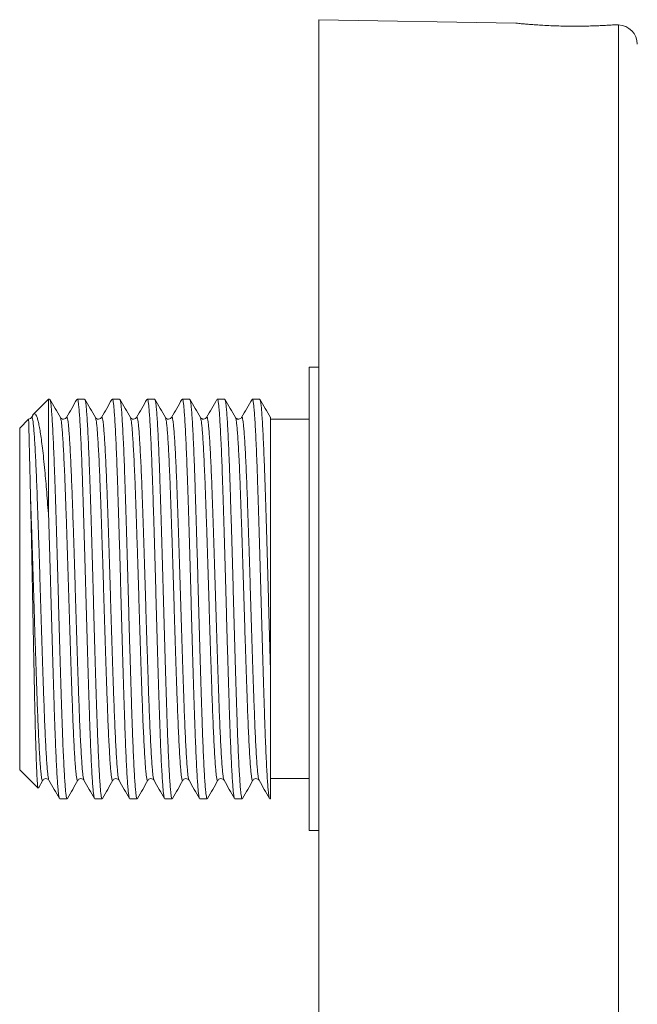
# Model space of a CAD drawing. Units: millimetres. Extents: x -93 to 401, y -308 to 364.
# Drawn here: x 317 to 349, y 155 to 206 of the extents above; entities that cross this region are included whole.
import ezdxf

# ---------------------------------------------------------------- set-up
doc = ezdxf.new("R2010")
doc.units = ezdxf.units.MM

msp = doc.modelspace()

# ---------------------------------------------------------------- linework, layer by layer
at = {"color": 7, "linetype": 'Continuous', "lineweight": 18}
for p, q in [((343, 205.858), (332.791, 206.036)), ((332.791, 176.036), (332.791, 206.036)), ((348.309, 205.765), (348.089, 205.769)), ((332.791, 188.036), (332.291, 188.036)), ((332.291, 164.036), (332.291, 188.036)), ((318.791, 186.386), (318.006, 185.601)), ((318.843, 186.386), (318.791, 186.386)), ((318.791, 180.277), (318.791, 186.386)), ((320.657, 186.386), (320.274, 186.386)), ((322.471, 186.386), (322.088, 186.386)), ((324.285, 186.386), (323.902, 186.386)), ((326.099, 186.386), (325.716, 186.386)), ((327.913, 186.386), (327.53, 186.386)), ((329.727, 186.386), (329.344, 186.386)), ((317.749, 185.344), (317.291, 184.886)), ((317.965, 185.541), (317.9, 185.43)), ((330.297, 185.423), (330.283, 185.437)), ((332.291, 185.336), (330.291, 185.336)), ((317.291, 167.186), (317.291, 184.886)), ((332.791, 146.036), (332.791, 176.036)), ((330.291, 165.686), (330.291, 172.187)), ((317.291, 167.186), (318.246, 166.231)), ((318.262, 166.238), (318.494, 166.639)), ((330.291, 166.736), (332.291, 166.736)), ((319.367, 165.686), (319.75, 165.686)), ((321.181, 165.686), (321.564, 165.686)), ((322.995, 165.686), (323.378, 165.686)), ((324.809, 165.686), (325.192, 165.686)), ((326.623, 165.686), (327.006, 165.686)), ((328.437, 165.686), (328.82, 165.686)), ((330.251, 165.686), (330.291, 165.686)), ((332.291, 164.036), (332.791, 164.036))]:
    msp.add_line(p, q, dxfattribs=at)
at = {"color": 8, "linetype": 'Continuous', "lineweight": 18}
for p, q in [((348.309, 176.036), (348.309, 205.765)), ((330.285, 185.429), (330.291, 185.421)), ((348.309, 146.307), (348.309, 176.036))]:
    msp.add_line(p, q, dxfattribs=at)
at = {"color": 7, "linetype": 'Continuous', "lineweight": 18}
msp.add_arc((348.291, 204.765), 1, 0, 89, dxfattribs=at)
for points, knots in [([(348.089, 205.769), (348.09, 205.769), (348.101, 205.77), (348.057, 205.767), (347.951, 205.76), (347.768, 205.749), (347.527, 205.735), (347.225, 205.722), (346.879, 205.71), (346.491, 205.702), (346.08, 205.699), (345.65, 205.701), (345.222, 205.71), (344.799, 205.726), (344.401, 205.745), (344.032, 205.768), (343.707, 205.792), (343.432, 205.816), (343.218, 205.835), (343.071, 205.85), (342.996, 205.858), (342.999, 205.857), (343, 205.857)], [0, 0, 0, 0, 0.003985, 0.056786, 0.111119, 0.163924, 0.218255, 0.271169, 0.325617, 0.378542, 0.43301, 0.485798, 0.540121, 0.592843, 0.647086, 0.699955, 0.754348, 0.807389, 0.861972, 0.914944, 0.969465, 1, 1, 1, 1]), ([(319.401, 185.434), (319.311, 185.59), (319.129, 185.904), (318.948, 186.217), (318.858, 186.374)], [0, 0, 0, 0, 0.499979, 1, 1, 1, 1]), ([(318.858, 186.363), (318.863, 186.355), (318.878, 186.334), (318.901, 186.198), (318.928, 185.965), (318.954, 185.64), (318.981, 185.23), (319.009, 184.734), (319.037, 184.158), (319.065, 183.509), (319.092, 182.798), (319.119, 182.03), (319.145, 181.208), (319.173, 180.335), (319.201, 179.419), (319.229, 178.471), (319.257, 177.505), (319.284, 176.532), (319.31, 175.558), (319.337, 174.585), (319.365, 173.618), (319.393, 172.67), (319.42, 171.753), (319.448, 170.879), (319.475, 170.057), (319.501, 169.288), (319.528, 168.575), (319.556, 167.925), (319.584, 167.348), (319.612, 166.85), (319.639, 166.438), (319.666, 166.114), (319.692, 165.874), (319.72, 165.733), (319.739, 165.674), (319.75, 165.689), (319.75, 165.69)], [0, 0, 0, 0, 0.017444, 0.048142, 0.078554, 0.108807, 0.139383, 0.170176, 0.201048, 0.231857, 0.262466, 0.292747, 0.323117, 0.353788, 0.384626, 0.415491, 0.446243, 0.476744, 0.506971, 0.537467, 0.568215, 0.59908, 0.629919, 0.660595, 0.690971, 0.721248, 0.751851, 0.782658, 0.81353, 0.844326, 0.874907, 0.905164, 0.935569, 0.966263, 0.99711, 1, 1, 1, 1]), ([(320.258, 186.37), (320.167, 186.213), (319.986, 185.9), (319.805, 185.587), (319.714, 185.43)], [0, 0, 0, 0, 0.500019, 1, 1, 1, 1]), ([(321.167, 165.707), (321.165, 165.707), (321.153, 165.711), (321.132, 165.821), (321.104, 166.03), (321.078, 166.331), (321.051, 166.716), (321.023, 167.188), (320.995, 167.742), (320.967, 168.37), (320.94, 169.065), (320.913, 169.817), (320.887, 170.624), (320.86, 171.482), (320.832, 172.387), (320.804, 173.327), (320.776, 174.29), (320.749, 175.262), (320.722, 176.236), (320.696, 177.21), (320.668, 178.179), (320.64, 179.134), (320.612, 180.061), (320.584, 180.948), (320.557, 181.786), (320.531, 182.57), (320.504, 183.299), (320.476, 183.968), (320.448, 184.567), (320.42, 185.088), (320.393, 185.525), (320.366, 185.875), (320.34, 186.139), (320.313, 186.309), (320.291, 186.388), (320.278, 186.378), (320.274, 186.375)], [0, 0, 0, 0, 0.006326, 0.039438, 0.069944, 0.100169, 0.130657, 0.161401, 0.192262, 0.223102, 0.25378, 0.284161, 0.31443, 0.345027, 0.37583, 0.4067, 0.437496, 0.468081, 0.49834, 0.528737, 0.559425, 0.590268, 0.621127, 0.651862, 0.682336, 0.712563, 0.743082, 0.773843, 0.804709, 0.835539, 0.866193, 0.896538, 0.926837, 0.95746, 0.988276, 1, 1, 1, 1]), ([(321.215, 185.434), (321.125, 185.59), (320.943, 185.904), (320.762, 186.217), (320.672, 186.374)], [0, 0, 0, 0, 0.499977, 1, 1, 1, 1]), ([(320.672, 186.363), (320.677, 186.355), (320.692, 186.334), (320.715, 186.198), (320.742, 185.965), (320.768, 185.64), (320.795, 185.23), (320.823, 184.734), (320.851, 184.158), (320.879, 183.509), (320.906, 182.798), (320.933, 182.03), (320.959, 181.208), (320.987, 180.335), (321.015, 179.419), (321.043, 178.471), (321.071, 177.505), (321.098, 176.532), (321.124, 175.558), (321.151, 174.585), (321.179, 173.618), (321.207, 172.67), (321.234, 171.753), (321.262, 170.879), (321.289, 170.057), (321.315, 169.288), (321.342, 168.575), (321.37, 167.925), (321.398, 167.348), (321.426, 166.85), (321.453, 166.438), (321.48, 166.114), (321.506, 165.874), (321.534, 165.733), (321.553, 165.674), (321.564, 165.689), (321.564, 165.69)], [0, 0, 0, 0, 0.017444, 0.048142, 0.078554, 0.108807, 0.139383, 0.170176, 0.201048, 0.231857, 0.262466, 0.292747, 0.323117, 0.353788, 0.384626, 0.415491, 0.446243, 0.476744, 0.506971, 0.537467, 0.568215, 0.59908, 0.629919, 0.660595, 0.690971, 0.721248, 0.751851, 0.782658, 0.81353, 0.844326, 0.874907, 0.905164, 0.935569, 0.966263, 0.99711, 1, 1, 1, 1]), ([(322.072, 186.37), (321.981, 186.213), (321.8, 185.9), (321.619, 185.587), (321.528, 185.43)], [0, 0, 0, 0, 0.50002, 1, 1, 1, 1]), ([(322.981, 165.707), (322.979, 165.707), (322.967, 165.711), (322.946, 165.821), (322.918, 166.03), (322.892, 166.331), (322.865, 166.716), (322.837, 167.188), (322.809, 167.742), (322.781, 168.37), (322.754, 169.065), (322.727, 169.817), (322.701, 170.624), (322.674, 171.482), (322.646, 172.387), (322.618, 173.327), (322.59, 174.29), (322.563, 175.262), (322.536, 176.236), (322.51, 177.21), (322.482, 178.179), (322.454, 179.134), (322.426, 180.061), (322.398, 180.948), (322.371, 181.786), (322.345, 182.57), (322.318, 183.299), (322.29, 183.968), (322.262, 184.567), (322.234, 185.088), (322.207, 185.525), (322.18, 185.875), (322.154, 186.139), (322.127, 186.309), (322.105, 186.388), (322.092, 186.378), (322.088, 186.375)], [0, 0, 0, 0, 0.006326, 0.039438, 0.069944, 0.100169, 0.130657, 0.161401, 0.192262, 0.223102, 0.25378, 0.284161, 0.31443, 0.345027, 0.37583, 0.4067, 0.437496, 0.468081, 0.49834, 0.528737, 0.559425, 0.590268, 0.621127, 0.651862, 0.682336, 0.712563, 0.743082, 0.773843, 0.804709, 0.835539, 0.866193, 0.896538, 0.926837, 0.95746, 0.988276, 1, 1, 1, 1]), ([(323.029, 185.434), (322.939, 185.59), (322.757, 185.904), (322.576, 186.217), (322.486, 186.374)], [0, 0, 0, 0, 0.499976, 1, 1, 1, 1]), ([(322.486, 186.363), (322.491, 186.355), (322.506, 186.334), (322.529, 186.198), (322.556, 185.965), (322.582, 185.64), (322.609, 185.23), (322.637, 184.734), (322.665, 184.158), (322.693, 183.509), (322.72, 182.798), (322.747, 182.03), (322.773, 181.208), (322.801, 180.335), (322.829, 179.419), (322.857, 178.471), (322.885, 177.505), (322.912, 176.532), (322.938, 175.558), (322.965, 174.585), (322.993, 173.618), (323.021, 172.67), (323.048, 171.753), (323.076, 170.879), (323.103, 170.057), (323.129, 169.288), (323.156, 168.575), (323.184, 167.925), (323.212, 167.348), (323.24, 166.85), (323.267, 166.438), (323.294, 166.114), (323.32, 165.874), (323.348, 165.733), (323.367, 165.674), (323.378, 165.689), (323.378, 165.69)], [0, 0, 0, 0, 0.017444, 0.048142, 0.078554, 0.108807, 0.139383, 0.170176, 0.201048, 0.231857, 0.262466, 0.292747, 0.323117, 0.353788, 0.384626, 0.415491, 0.446243, 0.476744, 0.506971, 0.537467, 0.568215, 0.59908, 0.629919, 0.660595, 0.690971, 0.721248, 0.751851, 0.782658, 0.81353, 0.844326, 0.874907, 0.905164, 0.935569, 0.966263, 0.99711, 1, 1, 1, 1]), ([(323.886, 186.37), (323.795, 186.213), (323.614, 185.9), (323.433, 185.587), (323.342, 185.43)], [0, 0, 0, 0, 0.50002, 1, 1, 1, 1]), ([(324.795, 165.707), (324.793, 165.707), (324.781, 165.711), (324.76, 165.821), (324.732, 166.03), (324.706, 166.331), (324.679, 166.716), (324.651, 167.188), (324.623, 167.742), (324.595, 168.37), (324.568, 169.065), (324.541, 169.817), (324.515, 170.624), (324.488, 171.482), (324.46, 172.387), (324.432, 173.327), (324.404, 174.29), (324.377, 175.262), (324.35, 176.236), (324.324, 177.21), (324.296, 178.179), (324.268, 179.134), (324.24, 180.061), (324.212, 180.948), (324.185, 181.786), (324.159, 182.57), (324.132, 183.299), (324.104, 183.968), (324.076, 184.567), (324.048, 185.088), (324.021, 185.525), (323.994, 185.875), (323.968, 186.139), (323.941, 186.309), (323.919, 186.388), (323.906, 186.378), (323.902, 186.375)], [0, 0, 0, 0, 0.006326, 0.039438, 0.069944, 0.100169, 0.130657, 0.161401, 0.192262, 0.223102, 0.25378, 0.284161, 0.31443, 0.345027, 0.37583, 0.4067, 0.437496, 0.468081, 0.49834, 0.528737, 0.559425, 0.590268, 0.621127, 0.651862, 0.682336, 0.712563, 0.743082, 0.773843, 0.804709, 0.835539, 0.866193, 0.896538, 0.926837, 0.95746, 0.988276, 1, 1, 1, 1]), ([(324.843, 185.434), (324.753, 185.59), (324.571, 185.904), (324.39, 186.217), (324.3, 186.374)], [0, 0, 0, 0, 0.499976, 1, 1, 1, 1]), ([(324.3, 186.363), (324.305, 186.355), (324.32, 186.334), (324.343, 186.198), (324.37, 185.965), (324.396, 185.64), (324.423, 185.23), (324.451, 184.734), (324.479, 184.158), (324.507, 183.509), (324.534, 182.798), (324.561, 182.03), (324.587, 181.208), (324.615, 180.335), (324.643, 179.419), (324.671, 178.471), (324.699, 177.505), (324.726, 176.532), (324.752, 175.558), (324.779, 174.585), (324.807, 173.618), (324.835, 172.67), (324.862, 171.753), (324.89, 170.879), (324.917, 170.057), (324.943, 169.288), (324.97, 168.575), (324.998, 167.925), (325.026, 167.348), (325.054, 166.85), (325.081, 166.438), (325.108, 166.114), (325.134, 165.874), (325.162, 165.733), (325.181, 165.674), (325.192, 165.689), (325.192, 165.69)], [0, 0, 0, 0, 0.017444, 0.048142, 0.078554, 0.108807, 0.139383, 0.170176, 0.201048, 0.231857, 0.262466, 0.292747, 0.323117, 0.353788, 0.384626, 0.415491, 0.446243, 0.476744, 0.506971, 0.537467, 0.568215, 0.59908, 0.629919, 0.660595, 0.690971, 0.721248, 0.751851, 0.782658, 0.81353, 0.844326, 0.874907, 0.905164, 0.935569, 0.966263, 0.99711, 1, 1, 1, 1]), ([(325.7, 186.37), (325.609, 186.213), (325.428, 185.9), (325.247, 185.587), (325.156, 185.43)], [0, 0, 0, 0, 0.50002, 1, 1, 1, 1]), ([(326.609, 165.707), (326.607, 165.707), (326.595, 165.711), (326.574, 165.821), (326.546, 166.03), (326.52, 166.331), (326.493, 166.716), (326.465, 167.188), (326.437, 167.742), (326.409, 168.37), (326.382, 169.065), (326.355, 169.817), (326.329, 170.624), (326.302, 171.482), (326.274, 172.387), (326.246, 173.327), (326.218, 174.29), (326.191, 175.262), (326.164, 176.236), (326.138, 177.21), (326.11, 178.179), (326.082, 179.134), (326.054, 180.061), (326.026, 180.948), (325.999, 181.786), (325.973, 182.57), (325.946, 183.299), (325.918, 183.968), (325.89, 184.567), (325.862, 185.088), (325.835, 185.525), (325.808, 185.875), (325.782, 186.139), (325.755, 186.309), (325.733, 186.388), (325.72, 186.378), (325.716, 186.375)], [0, 0, 0, 0, 0.006326, 0.039438, 0.069944, 0.100169, 0.130657, 0.161401, 0.192262, 0.223102, 0.25378, 0.284161, 0.31443, 0.345027, 0.37583, 0.4067, 0.437496, 0.468081, 0.49834, 0.528737, 0.559425, 0.590268, 0.621127, 0.651862, 0.682336, 0.712563, 0.743082, 0.773843, 0.804709, 0.835539, 0.866193, 0.896538, 0.926837, 0.95746, 0.988276, 1, 1, 1, 1]), ([(326.657, 185.434), (326.567, 185.59), (326.385, 185.904), (326.204, 186.217), (326.114, 186.374)], [0, 0, 0, 0, 0.499976, 1, 1, 1, 1]), ([(326.114, 186.363), (326.119, 186.355), (326.134, 186.334), (326.157, 186.198), (326.184, 185.965), (326.21, 185.64), (326.237, 185.23), (326.265, 184.734), (326.293, 184.158), (326.321, 183.509), (326.348, 182.798), (326.375, 182.03), (326.401, 181.208), (326.429, 180.335), (326.457, 179.419), (326.485, 178.471), (326.513, 177.505), (326.54, 176.532), (326.566, 175.558), (326.593, 174.585), (326.621, 173.618), (326.649, 172.67), (326.676, 171.753), (326.704, 170.879), (326.731, 170.057), (326.757, 169.288), (326.784, 168.575), (326.812, 167.925), (326.84, 167.348), (326.868, 166.85), (326.895, 166.438), (326.922, 166.114), (326.948, 165.874), (326.976, 165.733), (326.995, 165.674), (327.006, 165.689), (327.006, 165.69)], [0, 0, 0, 0, 0.017444, 0.048142, 0.078554, 0.108807, 0.139383, 0.170176, 0.201048, 0.231857, 0.262466, 0.292747, 0.323117, 0.353788, 0.384626, 0.415491, 0.446243, 0.476744, 0.506971, 0.537467, 0.568215, 0.59908, 0.629919, 0.660595, 0.690971, 0.721248, 0.751851, 0.782658, 0.81353, 0.844326, 0.874907, 0.905164, 0.935569, 0.966263, 0.99711, 1, 1, 1, 1]), ([(327.514, 186.37), (327.423, 186.213), (327.242, 185.9), (327.061, 185.587), (326.97, 185.43)], [0, 0, 0, 0, 0.50002, 1, 1, 1, 1]), ([(328.423, 165.707), (328.421, 165.707), (328.409, 165.711), (328.388, 165.821), (328.36, 166.03), (328.334, 166.331), (328.307, 166.716), (328.279, 167.188), (328.251, 167.742), (328.223, 168.37), (328.196, 169.065), (328.169, 169.817), (328.143, 170.624), (328.116, 171.482), (328.088, 172.387), (328.06, 173.327), (328.032, 174.29), (328.005, 175.262), (327.978, 176.236), (327.952, 177.21), (327.924, 178.179), (327.896, 179.134), (327.868, 180.061), (327.84, 180.948), (327.813, 181.786), (327.787, 182.57), (327.76, 183.299), (327.732, 183.968), (327.704, 184.567), (327.676, 185.088), (327.649, 185.525), (327.622, 185.875), (327.596, 186.139), (327.569, 186.309), (327.547, 186.388), (327.534, 186.378), (327.53, 186.375)], [0, 0, 0, 0, 0.006326, 0.039438, 0.069944, 0.100169, 0.130657, 0.161401, 0.192262, 0.223102, 0.25378, 0.284161, 0.31443, 0.345027, 0.37583, 0.4067, 0.437496, 0.468081, 0.49834, 0.528737, 0.559425, 0.590268, 0.621127, 0.651862, 0.682336, 0.712563, 0.743082, 0.773843, 0.804709, 0.835539, 0.866193, 0.896538, 0.926837, 0.95746, 0.988276, 1, 1, 1, 1]), ([(328.471, 185.434), (328.381, 185.59), (328.199, 185.904), (328.018, 186.217), (327.928, 186.374)], [0, 0, 0, 0, 0.499978, 1, 1, 1, 1]), ([(327.928, 186.363), (327.933, 186.355), (327.948, 186.334), (327.971, 186.198), (327.998, 185.965), (328.024, 185.64), (328.051, 185.23), (328.079, 184.734), (328.107, 184.158), (328.135, 183.509), (328.162, 182.798), (328.189, 182.03), (328.215, 181.208), (328.243, 180.335), (328.271, 179.419), (328.299, 178.471), (328.327, 177.505), (328.354, 176.532), (328.38, 175.558), (328.407, 174.585), (328.435, 173.618), (328.463, 172.67), (328.49, 171.753), (328.518, 170.879), (328.545, 170.057), (328.571, 169.288), (328.598, 168.575), (328.626, 167.925), (328.654, 167.348), (328.682, 166.85), (328.709, 166.438), (328.736, 166.114), (328.762, 165.874), (328.79, 165.733), (328.809, 165.674), (328.82, 165.689), (328.82, 165.69)], [0, 0, 0, 0, 0.017444, 0.048142, 0.078554, 0.108807, 0.139383, 0.170176, 0.201048, 0.231857, 0.262466, 0.292747, 0.323117, 0.353788, 0.384626, 0.415491, 0.446243, 0.476744, 0.506971, 0.537467, 0.568215, 0.59908, 0.629919, 0.660595, 0.690971, 0.721248, 0.751851, 0.782658, 0.81353, 0.844326, 0.874907, 0.905164, 0.935569, 0.966263, 0.99711, 1, 1, 1, 1]), ([(329.328, 186.37), (329.237, 186.213), (329.056, 185.9), (328.875, 185.587), (328.784, 185.43)], [0, 0, 0, 0, 0.50002, 1, 1, 1, 1]), ([(330.237, 165.707), (330.235, 165.707), (330.223, 165.711), (330.202, 165.821), (330.174, 166.03), (330.148, 166.331), (330.121, 166.716), (330.093, 167.188), (330.065, 167.742), (330.037, 168.37), (330.01, 169.065), (329.983, 169.817), (329.957, 170.624), (329.93, 171.482), (329.902, 172.387), (329.874, 173.327), (329.846, 174.29), (329.819, 175.262), (329.792, 176.236), (329.766, 177.21), (329.738, 178.179), (329.71, 179.134), (329.682, 180.061), (329.654, 180.948), (329.627, 181.786), (329.601, 182.57), (329.574, 183.299), (329.546, 183.968), (329.518, 184.567), (329.49, 185.088), (329.463, 185.525), (329.436, 185.875), (329.41, 186.139), (329.383, 186.309), (329.361, 186.388), (329.348, 186.378), (329.344, 186.375)], [0, 0, 0, 0, 0.006326, 0.039438, 0.069944, 0.100169, 0.130657, 0.161401, 0.192262, 0.223102, 0.25378, 0.284161, 0.31443, 0.345027, 0.37583, 0.4067, 0.437496, 0.468081, 0.49834, 0.528737, 0.559425, 0.590268, 0.621127, 0.651862, 0.682336, 0.712563, 0.743082, 0.773843, 0.804709, 0.835539, 0.866193, 0.896538, 0.926837, 0.95746, 0.988276, 1, 1, 1, 1]), ([(330.285, 185.434), (330.195, 185.59), (330.013, 185.904), (329.832, 186.217), (329.742, 186.374)], [0, 0, 0, 0, 0.499978, 1, 1, 1, 1]), ([(329.742, 186.363), (329.747, 186.355), (329.762, 186.334), (329.785, 186.198), (329.812, 185.965), (329.838, 185.64), (329.865, 185.23), (329.893, 184.734), (329.921, 184.158), (329.949, 183.509), (329.976, 182.798), (330.003, 182.03), (330.029, 181.208), (330.057, 180.335), (330.085, 179.419), (330.113, 178.471), (330.141, 177.505), (330.168, 176.532), (330.194, 175.558), (330.221, 174.585), (330.249, 173.618), (330.272, 172.818), (330.286, 172.349), (330.291, 172.187)], [0, 0, 0, 0, 0.0283489, 0.0782361, 0.1276583, 0.1768228, 0.2265127, 0.2765548, 0.3267242, 0.3767927, 0.4265347, 0.4757449, 0.5250994, 0.5749438, 0.6250589, 0.6752178, 0.7251926, 0.7747603, 0.8238832, 0.8734417, 0.9234112, 0.9735689, 1, 1, 1, 1]), ([(317.852, 181.331), (317.85, 181.439), (317.842, 181.762), (317.831, 182.273), (317.817, 182.839), (317.805, 183.353), (317.793, 183.817), (317.783, 184.227), (317.774, 184.586), (317.766, 184.883), (317.759, 185.131), (317.754, 185.286), (317.752, 185.351), (317.753, 185.342), (317.753, 185.34)], [0, 0, 0, 0, 0.043951, 0.131912, 0.220504, 0.307422, 0.39434, 0.483781, 0.573223, 0.666498, 0.760524, 0.874799, 0.973247, 1, 1, 1, 1]), ([(317.897, 185.423), (317.882, 185.404), (317.851, 185.364), (317.787, 185.352), (317.754, 185.346)], [0, 0, 0, 0, 0.468776, 1, 1, 1, 1]), ([(317.966, 185.54), (317.971, 185.549), (317.989, 185.588), (318.027, 185.624), (318.079, 185.634), (318.137, 185.575), (318.193, 185.447), (318.248, 185.251), (318.303, 184.993), (318.359, 184.675), (318.415, 184.295), (318.474, 183.839), (318.534, 183.306), (318.591, 182.731), (318.643, 182.145), (318.691, 181.558), (318.741, 180.938), (318.774, 180.497), (318.791, 180.277)], [0, 0, 0, 0, 0.014918, 0.064045, 0.130131, 0.196216, 0.264215, 0.332218, 0.398611, 0.465005, 0.533176, 0.601347, 0.675868, 0.750998, 0.812583, 0.874172, 0.937086, 1, 1, 1, 1]), ([(319.711, 185.423), (319.696, 185.405), (319.665, 185.367), (319.564, 185.335), (319.45, 185.368), (319.417, 185.413), (319.399, 185.437)], [0, 0, 0, 0, 0.209444, 0.447394, 0.711734, 1, 1, 1, 1]), ([(321.525, 185.423), (321.51, 185.405), (321.479, 185.367), (321.378, 185.335), (321.264, 185.368), (321.231, 185.413), (321.213, 185.437)], [0, 0, 0, 0, 0.209444, 0.447394, 0.711734, 1, 1, 1, 1]), ([(323.339, 185.423), (323.324, 185.405), (323.293, 185.367), (323.192, 185.335), (323.078, 185.368), (323.045, 185.413), (323.027, 185.437)], [0, 0, 0, 0, 0.2094438, 0.4473942, 0.711734, 1, 1, 1, 1]), ([(325.153, 185.423), (325.138, 185.405), (325.107, 185.367), (325.006, 185.335), (324.892, 185.368), (324.859, 185.413), (324.841, 185.437)], [0, 0, 0, 0, 0.2094438, 0.4473942, 0.711734, 1, 1, 1, 1]), ([(326.967, 185.423), (326.952, 185.405), (326.921, 185.367), (326.82, 185.335), (326.706, 185.368), (326.673, 185.413), (326.655, 185.437)], [0, 0, 0, 0, 0.2094438, 0.4473942, 0.711734, 1, 1, 1, 1]), ([(328.781, 185.423), (328.766, 185.405), (328.735, 185.367), (328.634, 185.335), (328.52, 185.368), (328.487, 185.413), (328.469, 185.437)], [0, 0, 0, 0, 0.2094438, 0.4473942, 0.711734, 1, 1, 1, 1]), ([(330.291, 185.421), (330.291, 185.41), (330.291, 185.386), (330.291, 185.268), (330.291, 185.088), (330.291, 184.839), (330.291, 184.522), (330.291, 184.143), (330.291, 183.706), (330.291, 183.21), (330.291, 182.662), (330.291, 182.065), (330.291, 181.424), (330.291, 180.741), (330.291, 180.022), (330.291, 179.274), (330.291, 178.494), (330.291, 177.686), (330.291, 176.855), (330.291, 176.015), (330.291, 175.114), (330.291, 174.159), (330.291, 173.157), (330.291, 172.51), (330.291, 172.187)], [0, 0, 0, 0, 0.042219, 0.084512, 0.126732, 0.170581, 0.214587, 0.258592, 0.302441, 0.346285, 0.390284, 0.434286, 0.478134, 0.522159, 0.566332, 0.610505, 0.654529, 0.699793, 0.745218, 0.790648, 0.835919, 0.890568, 0.945351, 1, 1, 1, 1]), ([(318.249, 166.235), (318.246, 166.239), (318.237, 166.251), (318.222, 166.349), (318.207, 166.518), (318.192, 166.758), (318.176, 167.062), (318.161, 167.428), (318.145, 167.861), (318.129, 168.352), (318.113, 168.89), (318.098, 169.475), (318.083, 170.112), (318.067, 170.79), (318.052, 171.498), (318.037, 172.237), (318.021, 173.01), (318.005, 173.801), (317.989, 174.597), (317.974, 175.398), (317.959, 176.211), (317.943, 177.02), (317.928, 177.812), (317.912, 178.589), (317.896, 179.354), (317.881, 180.07), (317.866, 180.733), (317.857, 181.131), (317.852, 181.331)], [0, 0, 0, 0, 0.028868, 0.068059, 0.108392, 0.148726, 0.187851, 0.226975, 0.267265, 0.307556, 0.346221, 0.384887, 0.424678, 0.464468, 0.503067, 0.541666, 0.58141, 0.621154, 0.659361, 0.697569, 0.736891, 0.776212, 0.814284, 0.852355, 0.891553, 0.93075, 0.965274, 1, 1, 1, 1]), ([(319.353, 165.707), (319.351, 165.707), (319.339, 165.711), (319.318, 165.821), (319.29, 166.03), (319.264, 166.331), (319.237, 166.716), (319.209, 167.188), (319.181, 167.742), (319.153, 168.37), (319.126, 169.065), (319.099, 169.817), (319.073, 170.624), (319.046, 171.482), (319.018, 172.387), (318.99, 173.327), (318.962, 174.29), (318.935, 175.262), (318.908, 176.236), (318.882, 177.21), (318.854, 178.179), (318.826, 179.134), (318.805, 179.829), (318.794, 180.203), (318.791, 180.277)], [0, 0, 0, 0, 0.010063, 0.062737, 0.111263, 0.159344, 0.207843, 0.256748, 0.305841, 0.354899, 0.4037, 0.452029, 0.50018, 0.548852, 0.597851, 0.646957, 0.695946, 0.744599, 0.792733, 0.841087, 0.889904, 0.938969, 0.988058, 1, 1, 1, 1]), ([(318.494, 166.639), (318.509, 166.658), (318.538, 166.697), (318.638, 166.736), (318.754, 166.709), (318.791, 166.662), (318.81, 166.638)], [0, 0, 0, 0, 0.2320178, 0.4778782, 0.7352683, 1, 1, 1, 1]), ([(318.809, 166.639), (318.9, 166.482), (319.081, 166.168), (319.262, 165.855), (319.353, 165.698)], [0, 0, 0, 0, 0.499978, 1, 1, 1, 1]), ([(319.765, 165.698), (319.855, 165.855), (320.036, 166.169), (320.218, 166.482), (320.308, 166.639)], [0, 0, 0, 0, 0.500023, 1, 1, 1, 1]), ([(320.308, 166.639), (320.323, 166.658), (320.352, 166.697), (320.452, 166.736), (320.568, 166.709), (320.605, 166.662), (320.624, 166.638)], [0, 0, 0, 0, 0.232018, 0.477878, 0.735267, 1, 1, 1, 1]), ([(320.623, 166.639), (320.714, 166.482), (320.895, 166.168), (321.076, 165.855), (321.167, 165.698)], [0, 0, 0, 0, 0.499977, 1, 1, 1, 1]), ([(321.579, 165.698), (321.669, 165.855), (321.85, 166.169), (322.032, 166.482), (322.122, 166.639)], [0, 0, 0, 0, 0.500024, 1, 1, 1, 1]), ([(322.122, 166.639), (322.137, 166.658), (322.166, 166.697), (322.266, 166.736), (322.382, 166.709), (322.419, 166.662), (322.438, 166.638)], [0, 0, 0, 0, 0.232018, 0.477878, 0.735267, 1, 1, 1, 1]), ([(322.437, 166.639), (322.528, 166.482), (322.709, 166.168), (322.89, 165.855), (322.981, 165.698)], [0, 0, 0, 0, 0.499977, 1, 1, 1, 1]), ([(323.393, 165.698), (323.483, 165.855), (323.664, 166.169), (323.846, 166.482), (323.936, 166.639)], [0, 0, 0, 0, 0.500024, 1, 1, 1, 1]), ([(323.936, 166.639), (323.951, 166.658), (323.98, 166.697), (324.08, 166.736), (324.196, 166.709), (324.233, 166.662), (324.252, 166.638)], [0, 0, 0, 0, 0.232018, 0.477878, 0.735267, 1, 1, 1, 1]), ([(324.251, 166.639), (324.342, 166.482), (324.523, 166.168), (324.704, 165.855), (324.795, 165.698)], [0, 0, 0, 0, 0.499977, 1, 1, 1, 1]), ([(325.207, 165.698), (325.297, 165.855), (325.478, 166.169), (325.66, 166.482), (325.75, 166.639)], [0, 0, 0, 0, 0.500024, 1, 1, 1, 1]), ([(325.75, 166.639), (325.765, 166.658), (325.794, 166.697), (325.894, 166.736), (326.01, 166.709), (326.047, 166.662), (326.066, 166.638)], [0, 0, 0, 0, 0.232018, 0.477878, 0.735267, 1, 1, 1, 1]), ([(326.065, 166.639), (326.156, 166.482), (326.337, 166.168), (326.518, 165.855), (326.609, 165.698)], [0, 0, 0, 0, 0.499977, 1, 1, 1, 1]), ([(327.021, 165.698), (327.111, 165.855), (327.292, 166.169), (327.474, 166.482), (327.564, 166.639)], [0, 0, 0, 0, 0.500024, 1, 1, 1, 1]), ([(327.564, 166.639), (327.579, 166.658), (327.608, 166.697), (327.708, 166.736), (327.824, 166.709), (327.861, 166.662), (327.88, 166.638)], [0, 0, 0, 0, 0.232018, 0.477879, 0.735268, 1, 1, 1, 1]), ([(327.879, 166.639), (327.97, 166.482), (328.151, 166.168), (328.332, 165.855), (328.423, 165.698)], [0, 0, 0, 0, 0.499977, 1, 1, 1, 1]), ([(328.835, 165.698), (328.925, 165.855), (329.106, 166.169), (329.288, 166.482), (329.378, 166.639)], [0, 0, 0, 0, 0.500022, 1, 1, 1, 1]), ([(329.378, 166.639), (329.393, 166.658), (329.422, 166.697), (329.522, 166.736), (329.638, 166.709), (329.675, 166.662), (329.694, 166.638)], [0, 0, 0, 0, 0.232018, 0.477879, 0.735268, 1, 1, 1, 1]), ([(329.693, 166.639), (329.784, 166.482), (329.965, 166.168), (330.146, 165.855), (330.237, 165.698)], [0, 0, 0, 0, 0.499977, 1, 1, 1, 1])]:
    msp.add_open_spline(points, degree=3, knots=knots, dxfattribs=at)
at = {"color": 8, "linetype": 'Continuous', "lineweight": 18}
for points, knots in [([(317.9, 185.425), (317.902, 185.429), (317.912, 185.461), (317.931, 185.446), (317.958, 185.374), (317.985, 185.214), (318.011, 184.973), (318.038, 184.651), (318.065, 184.252), (318.093, 183.775), (318.121, 183.228), (318.149, 182.618), (318.176, 181.953), (318.202, 181.238), (318.229, 180.475), (318.257, 179.667), (318.285, 178.823), (318.313, 177.954), (318.34, 177.072), (318.367, 176.186), (318.393, 175.3), (318.421, 174.417), (318.449, 173.542), (318.477, 172.688), (318.504, 171.867), (318.532, 171.088), (318.558, 170.357), (318.585, 169.674), (318.612, 169.045), (318.64, 168.475), (318.668, 167.974), (318.696, 167.548), (318.723, 167.2), (318.749, 166.93), (318.776, 166.747), (318.796, 166.652), (318.808, 166.646), (318.809, 166.645)], [0, 0, 0, 0, 0.004566, 0.033295, 0.061965, 0.092041, 0.121796, 0.151621, 0.181746, 0.212038, 0.24236, 0.272575, 0.302546, 0.332241, 0.362191, 0.392393, 0.422712, 0.45301, 0.483151, 0.513002, 0.542738, 0.572795, 0.603055, 0.633383, 0.66364, 0.693689, 0.723419, 0.753279, 0.783426, 0.813727, 0.844044, 0.874241, 0.904182, 0.933878, 0.963858, 0.994077, 1, 1, 1, 1]), ([(319.401, 185.423), (319.406, 185.417), (319.42, 185.398), (319.443, 185.276), (319.47, 185.064), (319.496, 184.769), (319.524, 184.396), (319.551, 183.945), (319.58, 183.409), (319.609, 182.79), (319.638, 182.093), (319.666, 181.343), (319.694, 180.546), (319.723, 179.704), (319.752, 178.836), (319.78, 177.954), (319.808, 177.072), (319.835, 176.186), (319.861, 175.3), (319.888, 174.417), (319.916, 173.542), (319.944, 172.688), (319.972, 171.867), (319.999, 171.088), (320.026, 170.357), (320.052, 169.674), (320.08, 169.045), (320.108, 168.475), (320.136, 167.974), (320.163, 167.548), (320.19, 167.2), (320.217, 166.931), (320.244, 166.741), (320.271, 166.639), (320.293, 166.608), (320.305, 166.64), (320.308, 166.648)], [0, 0, 0, 0, 0.01565, 0.045873, 0.075813, 0.105597, 0.1357, 0.166016, 0.196409, 0.228837, 0.261028, 0.292752, 0.324079, 0.355695, 0.387447, 0.417811, 0.448018, 0.477933, 0.507733, 0.537855, 0.568181, 0.598575, 0.628897, 0.659012, 0.688806, 0.718731, 0.748943, 0.77931, 0.809693, 0.839955, 0.869961, 0.899722, 0.929767, 0.960052, 0.990441, 1, 1, 1, 1]), ([(319.714, 185.425), (319.716, 185.429), (319.726, 185.461), (319.745, 185.446), (319.772, 185.374), (319.799, 185.214), (319.825, 184.973), (319.852, 184.651), (319.879, 184.252), (319.907, 183.775), (319.935, 183.228), (319.963, 182.618), (319.99, 181.953), (320.016, 181.238), (320.043, 180.475), (320.071, 179.667), (320.099, 178.823), (320.127, 177.954), (320.154, 177.072), (320.181, 176.186), (320.207, 175.3), (320.235, 174.417), (320.263, 173.542), (320.291, 172.688), (320.318, 171.867), (320.346, 171.088), (320.372, 170.357), (320.399, 169.674), (320.426, 169.045), (320.454, 168.475), (320.482, 167.974), (320.51, 167.548), (320.537, 167.2), (320.563, 166.93), (320.59, 166.747), (320.61, 166.652), (320.622, 166.646), (320.623, 166.645)], [0, 0, 0, 0, 0.004566, 0.033295, 0.061965, 0.092041, 0.121796, 0.151621, 0.181746, 0.212038, 0.24236, 0.272575, 0.302546, 0.332241, 0.362191, 0.392393, 0.422712, 0.45301, 0.483151, 0.513002, 0.542738, 0.572795, 0.603055, 0.633383, 0.66364, 0.693689, 0.723419, 0.753279, 0.783426, 0.813727, 0.844044, 0.874241, 0.904182, 0.933878, 0.963858, 0.994077, 1, 1, 1, 1]), ([(321.215, 185.423), (321.22, 185.417), (321.234, 185.398), (321.257, 185.276), (321.284, 185.064), (321.31, 184.769), (321.338, 184.396), (321.365, 183.945), (321.394, 183.409), (321.423, 182.79), (321.452, 182.093), (321.48, 181.343), (321.508, 180.546), (321.537, 179.704), (321.566, 178.836), (321.594, 177.954), (321.622, 177.072), (321.649, 176.186), (321.675, 175.3), (321.702, 174.417), (321.73, 173.542), (321.758, 172.688), (321.786, 171.867), (321.813, 171.088), (321.84, 170.357), (321.866, 169.674), (321.894, 169.045), (321.922, 168.475), (321.95, 167.974), (321.977, 167.548), (322.004, 167.2), (322.031, 166.931), (322.058, 166.741), (322.085, 166.639), (322.107, 166.608), (322.119, 166.64), (322.122, 166.648)], [0, 0, 0, 0, 0.01565, 0.045873, 0.075813, 0.105597, 0.1357, 0.166016, 0.196409, 0.228837, 0.261028, 0.292752, 0.324079, 0.355695, 0.387447, 0.417811, 0.448018, 0.477933, 0.507733, 0.537855, 0.568181, 0.598575, 0.628897, 0.659012, 0.688806, 0.718731, 0.748943, 0.77931, 0.809693, 0.839955, 0.869961, 0.899722, 0.929767, 0.960052, 0.990441, 1, 1, 1, 1]), ([(321.528, 185.425), (321.53, 185.429), (321.54, 185.461), (321.559, 185.446), (321.586, 185.374), (321.613, 185.214), (321.639, 184.973), (321.666, 184.651), (321.693, 184.252), (321.721, 183.775), (321.749, 183.228), (321.777, 182.618), (321.804, 181.953), (321.83, 181.238), (321.857, 180.475), (321.885, 179.667), (321.913, 178.823), (321.941, 177.954), (321.968, 177.072), (321.995, 176.186), (322.021, 175.3), (322.049, 174.417), (322.077, 173.542), (322.105, 172.688), (322.132, 171.867), (322.16, 171.088), (322.186, 170.357), (322.213, 169.674), (322.24, 169.045), (322.268, 168.475), (322.296, 167.974), (322.324, 167.548), (322.351, 167.2), (322.377, 166.93), (322.404, 166.747), (322.424, 166.652), (322.436, 166.646), (322.437, 166.645)], [0, 0, 0, 0, 0.004566, 0.033295, 0.061965, 0.092041, 0.121796, 0.151621, 0.181746, 0.212038, 0.24236, 0.272575, 0.302546, 0.332241, 0.362191, 0.392393, 0.422712, 0.45301, 0.483151, 0.513002, 0.542738, 0.572795, 0.603055, 0.633383, 0.66364, 0.693689, 0.723419, 0.753279, 0.783426, 0.813727, 0.844044, 0.874241, 0.904182, 0.933878, 0.963858, 0.994077, 1, 1, 1, 1]), ([(323.029, 185.423), (323.034, 185.417), (323.048, 185.398), (323.071, 185.276), (323.098, 185.064), (323.124, 184.769), (323.152, 184.396), (323.179, 183.945), (323.208, 183.409), (323.237, 182.79), (323.266, 182.093), (323.294, 181.343), (323.322, 180.546), (323.351, 179.704), (323.38, 178.836), (323.408, 177.954), (323.436, 177.072), (323.463, 176.186), (323.489, 175.3), (323.516, 174.417), (323.544, 173.542), (323.572, 172.688), (323.6, 171.867), (323.627, 171.088), (323.654, 170.357), (323.68, 169.674), (323.708, 169.045), (323.736, 168.475), (323.764, 167.974), (323.791, 167.548), (323.818, 167.2), (323.845, 166.931), (323.872, 166.741), (323.899, 166.639), (323.921, 166.608), (323.933, 166.64), (323.936, 166.648)], [0, 0, 0, 0, 0.01565, 0.045873, 0.075813, 0.105597, 0.1357, 0.166016, 0.196409, 0.228837, 0.261028, 0.292752, 0.324079, 0.355695, 0.387447, 0.417811, 0.448018, 0.477933, 0.507733, 0.537855, 0.568181, 0.598575, 0.628897, 0.659012, 0.688806, 0.718731, 0.748943, 0.77931, 0.809693, 0.839955, 0.869961, 0.899722, 0.929767, 0.960052, 0.990441, 1, 1, 1, 1]), ([(323.342, 185.425), (323.344, 185.429), (323.354, 185.461), (323.373, 185.446), (323.4, 185.374), (323.427, 185.214), (323.453, 184.973), (323.48, 184.651), (323.507, 184.252), (323.535, 183.775), (323.563, 183.228), (323.591, 182.618), (323.618, 181.953), (323.644, 181.238), (323.671, 180.475), (323.699, 179.667), (323.727, 178.823), (323.755, 177.954), (323.782, 177.072), (323.809, 176.186), (323.835, 175.3), (323.863, 174.417), (323.891, 173.542), (323.919, 172.688), (323.946, 171.867), (323.974, 171.088), (324, 170.357), (324.027, 169.674), (324.054, 169.045), (324.082, 168.475), (324.11, 167.974), (324.138, 167.548), (324.165, 167.2), (324.191, 166.93), (324.218, 166.747), (324.238, 166.652), (324.25, 166.646), (324.251, 166.645)], [0, 0, 0, 0, 0.0045664, 0.0332947, 0.0619651, 0.0920411, 0.1217963, 0.1516212, 0.1817459, 0.2120379, 0.24236, 0.2725745, 0.3025464, 0.3322415, 0.362191, 0.3923926, 0.4227117, 0.4530104, 0.4831514, 0.513002, 0.5427376, 0.5727947, 0.6030551, 0.6333827, 0.6636395, 0.6936893, 0.7234185, 0.7532785, 0.7834256, 0.8137266, 0.8440443, 0.8742409, 0.9041819, 0.9338779, 0.963858, 0.9940772, 1, 1, 1, 1]), ([(324.843, 185.423), (324.848, 185.417), (324.862, 185.398), (324.885, 185.276), (324.912, 185.064), (324.938, 184.769), (324.966, 184.396), (324.993, 183.945), (325.022, 183.409), (325.051, 182.79), (325.08, 182.093), (325.108, 181.343), (325.136, 180.546), (325.165, 179.704), (325.194, 178.836), (325.222, 177.954), (325.25, 177.072), (325.277, 176.186), (325.303, 175.3), (325.33, 174.417), (325.358, 173.542), (325.386, 172.688), (325.414, 171.867), (325.441, 171.088), (325.468, 170.357), (325.494, 169.674), (325.522, 169.045), (325.55, 168.475), (325.578, 167.974), (325.605, 167.548), (325.632, 167.2), (325.659, 166.931), (325.686, 166.741), (325.713, 166.639), (325.735, 166.608), (325.747, 166.64), (325.75, 166.648)], [0, 0, 0, 0, 0.01565, 0.045873, 0.075813, 0.105597, 0.1357, 0.166016, 0.196409, 0.228837, 0.261028, 0.292752, 0.324079, 0.355695, 0.387447, 0.417811, 0.448018, 0.477933, 0.507733, 0.537855, 0.568181, 0.598575, 0.628897, 0.659012, 0.688806, 0.718731, 0.748943, 0.77931, 0.809693, 0.839955, 0.869961, 0.899722, 0.929767, 0.960052, 0.990441, 1, 1, 1, 1]), ([(325.156, 185.425), (325.158, 185.429), (325.168, 185.461), (325.187, 185.446), (325.214, 185.374), (325.241, 185.214), (325.267, 184.973), (325.294, 184.651), (325.321, 184.252), (325.349, 183.775), (325.377, 183.228), (325.405, 182.618), (325.432, 181.953), (325.458, 181.238), (325.485, 180.475), (325.513, 179.667), (325.541, 178.823), (325.569, 177.954), (325.596, 177.072), (325.623, 176.186), (325.649, 175.3), (325.677, 174.417), (325.705, 173.542), (325.733, 172.688), (325.76, 171.867), (325.788, 171.088), (325.814, 170.357), (325.841, 169.674), (325.868, 169.045), (325.896, 168.475), (325.924, 167.974), (325.952, 167.548), (325.979, 167.2), (326.005, 166.93), (326.032, 166.747), (326.052, 166.652), (326.064, 166.646), (326.065, 166.645)], [0, 0, 0, 0, 0.004566, 0.033295, 0.061965, 0.092041, 0.121796, 0.151621, 0.181746, 0.212038, 0.24236, 0.272575, 0.302546, 0.332241, 0.362191, 0.392393, 0.422712, 0.45301, 0.483151, 0.513002, 0.542738, 0.572795, 0.603055, 0.633383, 0.66364, 0.693689, 0.723419, 0.753279, 0.783426, 0.813727, 0.844044, 0.874241, 0.904182, 0.933878, 0.963858, 0.994077, 1, 1, 1, 1]), ([(326.657, 185.423), (326.662, 185.417), (326.676, 185.398), (326.699, 185.276), (326.726, 185.064), (326.752, 184.769), (326.78, 184.396), (326.807, 183.945), (326.836, 183.409), (326.865, 182.79), (326.894, 182.093), (326.922, 181.343), (326.95, 180.546), (326.979, 179.704), (327.008, 178.836), (327.036, 177.954), (327.064, 177.072), (327.091, 176.186), (327.117, 175.3), (327.144, 174.417), (327.172, 173.542), (327.2, 172.688), (327.228, 171.867), (327.255, 171.088), (327.282, 170.357), (327.308, 169.674), (327.336, 169.045), (327.364, 168.475), (327.392, 167.974), (327.419, 167.548), (327.446, 167.2), (327.473, 166.931), (327.5, 166.741), (327.527, 166.639), (327.549, 166.608), (327.561, 166.64), (327.564, 166.648)], [0, 0, 0, 0, 0.01565, 0.045873, 0.075813, 0.105597, 0.1357, 0.166016, 0.196409, 0.228837, 0.261028, 0.292752, 0.324079, 0.355695, 0.387447, 0.417811, 0.448018, 0.477933, 0.507733, 0.537855, 0.568181, 0.598575, 0.628897, 0.659012, 0.688806, 0.718731, 0.748943, 0.77931, 0.809693, 0.839955, 0.869961, 0.899722, 0.929767, 0.960052, 0.990441, 1, 1, 1, 1]), ([(326.97, 185.425), (326.972, 185.429), (326.982, 185.461), (327.001, 185.446), (327.028, 185.374), (327.055, 185.214), (327.081, 184.973), (327.108, 184.651), (327.135, 184.252), (327.163, 183.775), (327.191, 183.228), (327.219, 182.618), (327.246, 181.953), (327.272, 181.238), (327.299, 180.475), (327.327, 179.667), (327.355, 178.823), (327.383, 177.954), (327.41, 177.072), (327.437, 176.186), (327.463, 175.3), (327.491, 174.417), (327.519, 173.542), (327.547, 172.688), (327.574, 171.867), (327.602, 171.088), (327.628, 170.357), (327.655, 169.674), (327.682, 169.045), (327.71, 168.475), (327.738, 167.974), (327.766, 167.548), (327.793, 167.2), (327.819, 166.93), (327.846, 166.747), (327.866, 166.652), (327.878, 166.646), (327.879, 166.645)], [0, 0, 0, 0, 0.004566, 0.033295, 0.061965, 0.092041, 0.121796, 0.151621, 0.181746, 0.212038, 0.24236, 0.272575, 0.302546, 0.332241, 0.362191, 0.392393, 0.422712, 0.45301, 0.483151, 0.513002, 0.542738, 0.572795, 0.603055, 0.633383, 0.66364, 0.693689, 0.723419, 0.753279, 0.783426, 0.813727, 0.844044, 0.874241, 0.904182, 0.933878, 0.963858, 0.994077, 1, 1, 1, 1]), ([(328.471, 185.423), (328.476, 185.417), (328.49, 185.398), (328.513, 185.276), (328.54, 185.064), (328.566, 184.769), (328.594, 184.396), (328.621, 183.945), (328.65, 183.409), (328.679, 182.79), (328.708, 182.093), (328.736, 181.343), (328.764, 180.546), (328.793, 179.704), (328.822, 178.836), (328.85, 177.954), (328.878, 177.072), (328.905, 176.186), (328.931, 175.3), (328.958, 174.417), (328.986, 173.542), (329.014, 172.688), (329.042, 171.867), (329.069, 171.088), (329.096, 170.357), (329.122, 169.674), (329.15, 169.045), (329.178, 168.475), (329.206, 167.974), (329.233, 167.548), (329.26, 167.2), (329.287, 166.931), (329.314, 166.741), (329.341, 166.639), (329.363, 166.608), (329.375, 166.64), (329.378, 166.648)], [0, 0, 0, 0, 0.01565, 0.045873, 0.075813, 0.105597, 0.1357, 0.166016, 0.196409, 0.228837, 0.261028, 0.292752, 0.324079, 0.355695, 0.387447, 0.417811, 0.448018, 0.477933, 0.507733, 0.537855, 0.568181, 0.598575, 0.628897, 0.659012, 0.688806, 0.718731, 0.748943, 0.77931, 0.809693, 0.839955, 0.869961, 0.899722, 0.929767, 0.960052, 0.990441, 1, 1, 1, 1]), ([(328.784, 185.425), (328.786, 185.429), (328.796, 185.461), (328.815, 185.446), (328.842, 185.374), (328.869, 185.214), (328.895, 184.973), (328.922, 184.651), (328.949, 184.252), (328.977, 183.775), (329.005, 183.228), (329.033, 182.618), (329.06, 181.953), (329.086, 181.238), (329.113, 180.475), (329.141, 179.667), (329.169, 178.823), (329.197, 177.954), (329.224, 177.072), (329.251, 176.186), (329.277, 175.3), (329.305, 174.417), (329.333, 173.542), (329.361, 172.688), (329.388, 171.867), (329.416, 171.088), (329.442, 170.357), (329.469, 169.674), (329.496, 169.045), (329.524, 168.475), (329.552, 167.974), (329.58, 167.548), (329.607, 167.2), (329.633, 166.93), (329.66, 166.747), (329.68, 166.652), (329.692, 166.646), (329.693, 166.645)], [0, 0, 0, 0, 0.004566, 0.033295, 0.061965, 0.092041, 0.121796, 0.151621, 0.181746, 0.212038, 0.24236, 0.272575, 0.302546, 0.332241, 0.362191, 0.392393, 0.422712, 0.45301, 0.483151, 0.513002, 0.542738, 0.572795, 0.603055, 0.633383, 0.66364, 0.693689, 0.723419, 0.753279, 0.783426, 0.813727, 0.844044, 0.874241, 0.904182, 0.933878, 0.963858, 0.994077, 1, 1, 1, 1]), ([(317.852, 181.331), (317.862, 181.071), (317.88, 180.548), (317.909, 179.704), (317.938, 178.836), (317.966, 177.954), (317.994, 177.072), (318.021, 176.186), (318.047, 175.3), (318.074, 174.417), (318.102, 173.542), (318.13, 172.688), (318.158, 171.867), (318.185, 171.088), (318.212, 170.357), (318.238, 169.674), (318.266, 169.045), (318.294, 168.475), (318.322, 167.974), (318.349, 167.548), (318.376, 167.2), (318.403, 166.931), (318.43, 166.741), (318.457, 166.639), (318.479, 166.608), (318.491, 166.64), (318.494, 166.648)], [0, 0, 0, 0, 0.044295, 0.088998, 0.133892, 0.176825, 0.219535, 0.261833, 0.303969, 0.346559, 0.389438, 0.432413, 0.475286, 0.517867, 0.559993, 0.602305, 0.645023, 0.687959, 0.730919, 0.773708, 0.816134, 0.858213, 0.900695, 0.943516, 0.986484, 1, 1, 1, 1])]:
    msp.add_open_spline(points, degree=3, knots=knots, dxfattribs=at)

doc.saveas('drawing.dxf')
